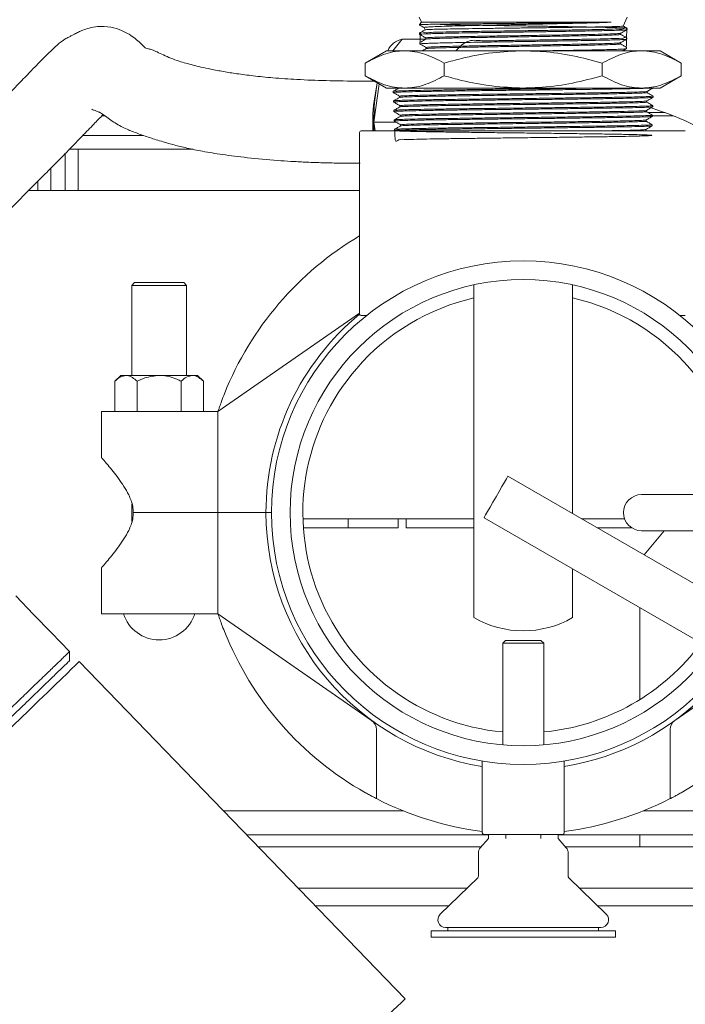
# Model space of a CAD drawing. Units: inches. Extents: x -2 to 262, y 2 to 177.
# Drawn here: x 244 to 250, y 37 to 46 of the extents above; entities that cross this region are included whole.
import ezdxf

# ---------------------------------------------------------------- set-up
doc = ezdxf.new("R2010")
doc.units = ezdxf.units.IN
doc.header["$LTSCALE"] = 8
doc.header["$MEASUREMENT"] = 0

msp = doc.modelspace()

# ---------------------------------------------------------------- linework, layer by layer
at = {"color": 7, "linetype": 'Continuous', "lineweight": 15}
for p, q in [((247.7551, 45.9068), (247.7772, 45.8596)), ((249.6164, 45.8238), (249.6551, 45.9068)), ((247.7772, 45.8596), (247.7563, 45.8388)), ((247.7563, 45.8388), (247.7564, 45.8357)), ((247.7786, 45.8388), (247.7563, 45.8388)), ((247.7772, 45.8596), (249.5066, 45.8596)), ((247.7829, 45.8389), (247.7786, 45.8388)), ((247.8005, 45.8096), (247.8096, 45.7899)), ((249.6527, 45.7922), (249.653, 45.8041)), ((247.5997, 45.7044), (247.5124, 45.5988)), ((247.5997, 45.7044), (247.8135, 45.7044)), ((247.7584, 45.7608), (247.7587, 45.7488)), ((247.7587, 45.7487), (247.7599, 45.7485)), ((247.8095, 45.7905), (247.8105, 45.7903)), ((247.8153, 45.7162), (247.8153, 45.7055)), ((249.596, 45.7488), (249.596, 45.7595)), ((249.6504, 45.7053), (249.6507, 45.7171)), ((247.7607, 45.6738), (247.761, 45.6618)), ((247.8177, 45.6293), (247.8177, 45.6186)), ((249.5939, 45.6618), (249.5939, 45.6726)), ((249.6468, 45.618), (249.6472, 45.6178)), ((249.6481, 45.6183), (249.6485, 45.6302)), ((247.4551, 45.5988), (247.2618, 45.4871)), ((247.6226, 45.5988), (247.4551, 45.5988)), ((248.7051, 45.5988), (247.6226, 45.5988)), ((248.7051, 45.5988), (249.7877, 45.5988)), ((249.9551, 45.5988), (249.7877, 45.5988)), ((250.1485, 45.4871), (249.9551, 45.5988)), ((247.2618, 45.3704), (247.2618, 45.4871)), ((247.9834, 45.3704), (247.9834, 45.4871)), ((249.4268, 45.3704), (249.4268, 45.4871)), ((250.1485, 45.3704), (250.1485, 45.4871)), ((247.2618, 45.3704), (247.4551, 45.2588)), ((249.9551, 45.2588), (250.1485, 45.3704)), ((247.346, 45.3218), (247.2166, 45.3218)), ((247.3901, 45.2963), (247.3405, 44.9468)), ((247.3682, 45.2873), (247.3492, 45.177)), ((247.4551, 45.2588), (247.6226, 45.2588)), ((247.6226, 45.2588), (248.7051, 45.2588)), ((247.806, 45.2588), (247.8056, 45.2585)), ((248.7051, 45.2588), (249.7877, 45.2588)), ((249.7877, 45.2588), (249.9551, 45.2588)), ((247.5179, 45.2282), (247.5182, 45.2174)), ((247.576, 45.1842), (247.576, 45.1735)), ((249.8356, 45.2168), (249.8356, 45.2275)), ((249.8907, 45.174), (249.891, 45.1847)), ((247.5206, 45.1412), (247.5209, 45.1304)), ((247.5786, 45.0972), (247.5786, 45.0865)), ((249.8329, 45.1299), (249.8329, 45.1406)), ((249.888, 45.087), (249.8883, 45.0979)), ((244.8848, 45.0038), (244.8558, 45.0038)), ((247.5233, 45.0543), (247.5237, 45.0435)), ((247.5813, 45.0103), (247.5813, 44.9996)), ((249.8302, 45.0429), (249.8302, 45.0536)), ((250.0005, 45.0338), (249.8469, 45.0338)), ((249.8853, 45), (249.8856, 45.0108)), ((250.0776, 45.0038), (249.8854, 45.0038)), ((247.3405, 44.9468), (247.3516, 44.8688)), ((247.3405, 44.9468), (247.5432, 44.9468)), ((247.526, 44.9674), (247.5264, 44.9566)), ((247.584, 44.9233), (247.584, 44.9126)), ((249.8275, 44.9559), (249.8275, 44.9667)), ((249.8825, 44.9131), (249.8829, 44.9238)), ((244.6819, 44.8247), (245.238, 44.8247)), ((247.2101, 44.8538), (247.2101, 43.1938)), ((247.2251, 44.8688), (250.1851, 44.8688)), ((247.5287, 44.8804), (247.5291, 44.8696)), ((249.8218, 44.8688), (249.8235, 44.869)), ((249.8248, 44.869), (249.8248, 44.8797)), ((244.5201, 44.6579), (244.5201, 44.3238)), ((244.6401, 44.6988), (244.5597, 44.6988)), ((244.6401, 44.3238), (244.6401, 44.6988)), ((244.6401, 44.6988), (245.6891, 44.6988)), ((242.9556, 43.0847), (244.3397, 44.4748)), ((244.3901, 44.3238), (244.3901, 44.5258)), ((244.2701, 44.405), (244.2701, 44.3238)), ((244.1893, 44.3238), (244.2701, 44.3238)), ((244.2701, 44.3238), (244.3901, 44.3238)), ((244.3901, 44.3238), (244.5201, 44.3238)), ((244.5201, 44.3238), (244.6401, 44.3238)), ((244.6401, 44.3238), (247.2101, 44.3238)), ((245.1545, 43.4807), (245.1295, 43.4557)), ((245.1295, 43.4557), (245.1295, 42.6328)), ((245.6295, 43.4557), (245.1295, 43.4557)), ((245.6045, 43.4807), (245.1545, 43.4807)), ((245.6295, 43.4557), (245.6045, 43.4807)), ((245.6295, 42.6328), (245.6295, 43.4557)), ((248.2551, 40.4193), (248.2551, 43.4607)), ((249.1551, 43.4607), (249.1551, 41.3718)), ((245.9164, 42.3018), (247.2101, 43.2015)), ((247.2734, 43.1788), (247.2251, 43.1788)), ((250.1851, 43.1788), (250.1369, 43.1788)), ((245.0295, 42.6328), (244.9754, 42.5787)), ((244.9754, 42.5787), (244.9754, 42.3018)), ((245.0764, 42.6328), (245.0295, 42.6328)), ((245.3795, 42.6328), (245.0764, 42.6328)), ((245.1775, 42.5787), (245.1775, 42.3018)), ((245.6826, 42.6328), (245.3795, 42.6328)), ((245.5816, 42.5787), (245.5816, 42.3018)), ((245.7295, 42.6328), (245.6826, 42.6328)), ((245.7837, 42.5787), (245.7295, 42.6328)), ((245.7837, 42.5787), (245.7837, 42.3018)), ((244.8526, 42.3018), (244.8526, 41.8814)), ((245.1435, 42.3018), (244.8526, 42.3018)), ((245.9164, 42.3018), (245.1435, 42.3018)), ((245.9164, 42.3018), (245.9164, 41.3788)), ((250.6495, 40.5091), (248.5657, 41.7122)), ((250.8287, 41.5438), (249.7851, 41.5438)), ((245.1295, 41.4598), (245.1295, 41.2977)), ((245.9164, 41.3788), (245.1435, 41.3788)), ((245.9164, 41.3788), (246.3551, 41.3788)), ((245.9164, 40.4557), (245.9164, 41.3788)), ((246.3551, 41.3788), (246.4051, 41.3788)), ((248.2551, 41.3238), (246.6929, 41.3238)), ((247.1052, 41.241), (247.1052, 41.3238)), ((247.5635, 41.241), (247.5635, 41.3238)), ((247.6362, 41.3238), (247.6362, 41.241)), ((248.3467, 41.3328), (250.4305, 40.1297)), ((249.6296, 41.3238), (249.2384, 41.3238)), ((246.6969, 41.241), (247.0346, 41.241)), ((247.0346, 41.241), (247.1052, 41.241)), ((247.1052, 41.241), (247.5547, 41.241)), ((247.5547, 41.241), (247.5635, 41.241)), ((247.6362, 41.241), (248.2551, 41.241)), ((249.3817, 41.241), (249.6943, 41.241)), ((249.7851, 41.2138), (250.8287, 41.2138)), ((249.991, 41.2138), (249.8081, 40.9948)), ((244.8526, 40.8761), (244.8526, 40.4557)), ((249.1551, 40.8661), (249.1551, 40.4193)), ((249.7696, 39.6702), (249.7696, 40.5113)), ((245.1435, 40.4557), (244.8526, 40.4557)), ((245.9164, 40.4557), (245.1435, 40.4557)), ((245.9164, 40.4557), (247.3205, 39.4793)), ((248.5431, 40.2112), (248.5181, 40.1862)), ((248.5181, 40.1862), (248.5181, 39.257)), ((248.8921, 40.1862), (248.5181, 40.1862)), ((248.5431, 40.2112), (248.8671, 40.2112)), ((248.8921, 40.1862), (248.8671, 40.2112)), ((248.8921, 39.257), (248.8921, 40.1862)), ((247.6266, 36.937), (244.6495, 40.0177)), ((250.0897, 39.4793), (250.4551, 39.7333)), ((247.3634, 39.3972), (247.3634, 38.7656)), ((250.0468, 38.7656), (250.0468, 39.3972)), ((248.3301, 39.1095), (248.3301, 38.4538)), ((249.0801, 38.4538), (249.0801, 39.1095)), ((245.9676, 38.6538), (247.6082, 38.6538)), ((249.8021, 38.6538), (251.9551, 38.6538)), ((248.3869, 38.4338), (246.1802, 38.4338)), ((249.0651, 38.4388), (248.3451, 38.4388)), ((248.3869, 38.4005), (248.3869, 38.4388)), ((248.546, 38.4005), (248.546, 38.4388)), ((248.8642, 38.4005), (248.8642, 38.4388)), ((249.0234, 38.4005), (249.0234, 38.4388)), ((251.9551, 38.4338), (249.0234, 38.4338)), ((249.7696, 38.3238), (249.7696, 38.4338)), ((248.3869, 38.4005), (248.3126, 38.3163)), ((249.0976, 38.3163), (249.0234, 38.4005)), ((246.2865, 38.3238), (248.3192, 38.3238)), ((248.2951, 38.27), (248.2951, 38.0575)), ((249.091, 38.3238), (251.9551, 38.3238)), ((249.1151, 38.0575), (249.1151, 38.27)), ((248.2891, 38.0431), (247.9467, 37.7088)), ((249.4635, 37.7088), (249.1212, 38.0431)), ((246.6489, 37.9488), (248.1924, 37.9488)), ((249.2178, 37.9488), (251.9551, 37.9488)), ((248.026, 37.7863), (246.8059, 37.7863)), ((251.9551, 37.7863), (249.3843, 37.7863)), ((247.8626, 37.5588), (247.8626, 37.4988)), ((247.8626, 37.5588), (248.7051, 37.5588)), ((247.9956, 37.5888), (248.7051, 37.5888)), ((248.0176, 37.5868), (248.0176, 37.5608)), ((248.7051, 37.5888), (249.4146, 37.5888)), ((248.7051, 37.5588), (249.5476, 37.5588)), ((249.3926, 37.5608), (249.3926, 37.5868)), ((249.5476, 37.4988), (249.5476, 37.5588)), ((247.8626, 37.4988), (248.7051, 37.4988)), ((248.7051, 37.4988), (249.5476, 37.4988))]:
    msp.add_line(p, q, dxfattribs=at)
at = {"color": 7, "linetype": 'Continuous', "lineweight": 15, "flags": 128}
for points in [[(247.3405, 44.9468), (247.3418, 44.8725), (247.3419, 44.8688)], [(248.3467, 41.3328), (248.3504, 41.3393), (248.3613, 41.3583), (248.3787, 41.3884), (248.4014, 41.4277), (248.4278, 41.4734), (248.4562, 41.5225), (248.4845, 41.5716), (248.5109, 41.6173), (248.5336, 41.6566), (248.551, 41.6868), (248.5619, 41.7057), (248.5657, 41.7122)], [(244.561, 40.1092), (244.3964, 40.2795), (244.2326, 40.449), (244.0701, 40.6172)], [(242.936, 38.3617), (243.063, 38.4845), (243.1898, 38.607), (243.3157, 38.7286), (243.4398, 38.8486), (243.5613, 38.966), (243.6797, 39.0804), (243.794, 39.1909), (243.9036, 39.2968), (244.0078, 39.3975), (244.106, 39.4924), (244.1976, 39.581), (244.282, 39.6625), (244.3587, 39.7367), (244.4273, 39.8029), (244.4872, 39.8608), (244.5381, 39.91), (244.5797, 39.9502), (244.6118, 39.9813), (244.6342, 40.0029), (244.6467, 40.0149), (244.6495, 40.0177)], [(245.9131, 35.2811), (246.0401, 35.4038), (246.167, 35.5264), (246.2928, 35.648), (246.4169, 35.7679), (246.5385, 35.8854), (246.6568, 35.9998), (246.7711, 36.1102), (246.8807, 36.2162), (246.9849, 36.3169), (247.0832, 36.4118), (247.1748, 36.5003), (247.2592, 36.5819), (247.3359, 36.656), (247.4044, 36.7222), (247.4643, 36.7801), (247.5152, 36.8294), (247.5569, 36.8696), (247.589, 36.9006), (247.6113, 36.9222), (247.6238, 36.9343), (247.6266, 36.937)]]:
    msp.add_lwpolyline(points, dxfattribs=at)
at = {"color": 7, "linetype": 'Continuous', "lineweight": 15}
for radius in [2.3, 2.13]:
    msp.add_circle((248.7051, 41.3788), radius, dxfattribs=at)
for centre, radius, start, end in [((247.633, 45.5275), 0.18, 100.66716, 156.68995), ((249.3211, 44.9569), 1.9806, 169.82017, 180.29308), ((248.7397, 44.9473), 1.4094, 170.61944, 183.19506), ((248.9551, 42.2217), 3, 19.63262, 72.29071), ((247.2251, 44.8538), 0.015, 90, 180), ((248.7051, 41.3788), 2.9375, 120.59299, 158.29895), ((248.7051, 41.3788), 2.013, 102.91745, 139.09577), ((248.7051, 41.3788), 2.013, 4.70165, 77.08255), ((248.7051, 41.3788), 2.35, 129.50351, 180), ((247.2251, 43.1938), 0.015, 180, 270), ((248.7051, 41.3788), 2.013, 139.09577, 264.66953), ((249.7851, 41.3788), 0.165, 90, 180), ((248.7051, 41.3788), 2.35, 180, 260.8178), ((249.7851, 41.3788), 0.165, 180, 270), ((245.3795, 40.5557), 0.34, 197.10273, 342.89727), ((248.7051, 41.1988), 0.9, 240, 300), ((248.7051, 41.3788), 2.9375, 201.70105, 240.60761), ((248.7051, 41.3788), 2.013, 275.33047, 323.75427), ((248.7051, 41.3788), 2.35, 279.1822, 316.46481), ((247.2634, 39.3972), 0.1, 0, 55.18477), ((250.1468, 39.3972), 0.1, 124.81523, 180), ((248.7051, 41.3788), 2.9375, 299.39239, 319.20859), ((248.7051, 41.3788), 2.9375, 242.82271, 262.66563), ((248.7051, 41.3788), 2.9375, 277.33437, 297.17729), ((248.3451, 38.4538), 0.015, 180, 270), ((249.0651, 38.4538), 0.015, 270, 0), ((248.3651, 38.27), 0.07, 138.60062, 180), ((249.0451, 38.27), 0.07, 0, 41.39938), ((248.2751, 38.0575), 0.02, 314.31651, 0), ((249.1351, 38.0575), 0.02, 180, 225.68349), ((247.9956, 37.6588), 0.07, 134.31651, 270), ((249.4146, 37.6588), 0.07, 270, 45.68349), ((248.0156, 37.5868), 0.002, 0, 90), ((248.0156, 37.5608), 0.002, 270, 0), ((249.3946, 37.5868), 0.002, 90, 180), ((249.3946, 37.5608), 0.002, 180, 270)]:
    msp.add_arc(centre, radius, start, end, dxfattribs=at)
for points, knots in [([(247.2165, 45.3218), (247.1114, 45.3226), (246.9123, 45.3242), (246.6471, 45.3355), (246.4251, 45.3507), (246.2431, 45.3689), (246.094, 45.3884), (245.9651, 45.4091), (245.8557, 45.4298), (245.7636, 45.4499), (245.6884, 45.4681), (245.6226, 45.4858), (245.5543, 45.5065), (245.4855, 45.5313), (245.4175, 45.5614), (245.359, 45.5892), (245.3122, 45.6095), (245.2789, 45.6182), (245.2555, 45.6235), (245.2403, 45.6351), (245.2127, 45.6658), (245.1661, 45.708), (245.1098, 45.7482), (245.0345, 45.7882), (244.9339, 45.8194), (244.8287, 45.8245), (244.741, 45.8087), (244.684, 45.7892), (244.641, 45.7698), (244.6074, 45.7522), (244.578, 45.7362), (244.5522, 45.7234), (244.5191, 45.7072), (244.4727, 45.6745), (244.4249, 45.631), (244.3861, 45.5937), (244.3451, 45.5536), (244.2929, 45.5013), (244.2206, 45.4265), (244.1411, 45.3441), (244.0618, 45.2621), (243.998, 45.1966), (243.9362, 45.1334), (243.8754, 45.0715), (243.8321, 45.028), (243.8082, 45.004)], [0, 0, 0, 0, 0.049371, 0.093534, 0.132063, 0.165682, 0.195322, 0.221569, 0.248946, 0.272084, 0.292372, 0.312277, 0.331924, 0.35964, 0.387055, 0.414213, 0.441077, 0.469843, 0.504148, 0.543458, 0.574955, 0.601423, 0.623158, 0.643105, 0.66674, 0.693554, 0.711983, 0.728039, 0.741796, 0.755718, 0.768659, 0.785772, 0.806998, 0.831417, 0.846062, 0.859531, 0.872725, 0.889001, 0.908735, 0.932396, 0.946173, 0.961926, 0.973318, 0.98525, 1, 1, 1, 1]), ([(247.7567, 45.8355), (247.7661, 45.83), (247.7814, 45.8212), (247.7968, 45.8123), (247.8027, 45.8089)], [0, 0, 0, 0, 0.6134693, 1, 1, 1, 1]), ([(247.7786, 45.8388), (247.7711, 45.8382), (247.7581, 45.8372), (247.758, 45.8362), (247.7579, 45.8358)], [0, 0, 0, 0, 0.577592, 1, 1, 1, 1]), ([(247.7624, 45.6741), (247.7625, 45.711), (247.7627, 45.7884), (247.8006, 45.7576), (247.8614, 45.7694), (247.9479, 45.7693), (248.0547, 45.7721), (248.1812, 45.7744), (248.3212, 45.7769), (248.4736, 45.779), (248.6311, 45.7813), (248.7922, 45.7839), (248.9494, 45.7861), (249.1011, 45.7883), (249.2402, 45.7907), (249.3654, 45.7934), (249.478, 45.7947), (249.5655, 45.8009), (249.6231, 45.7918), (249.6537, 45.8338), (249.6494, 45.7526), (249.6475, 45.7172)], [0, 0, 0, 0, 0.047695, 0.099883, 0.153583, 0.20579, 0.259512, 0.311716, 0.365432, 0.417647, 0.471375, 0.523599, 0.577339, 0.629561, 0.683296, 0.735538, 0.789295, 0.852423, 0.904666, 0.958423, 1, 1, 1, 1]), ([(249.5066, 45.8596), (249.476, 45.859), (249.4171, 45.858), (249.3011, 45.8564), (249.1731, 45.8551), (249.0311, 45.8536), (248.8798, 45.8521), (248.7228, 45.8507), (248.5646, 45.8493), (248.4102, 45.8478), (248.2636, 45.8463), (248.1294, 45.8449), (248.0103, 45.8435), (247.9112, 45.8419), (247.8309, 45.8405), (247.7992, 45.8395), (247.783, 45.839)], [0, 0, 0, 0, 0.075969, 0.14642, 0.216873, 0.287066, 0.357255, 0.42807, 0.498892, 0.569663, 0.640429, 0.711429, 0.782432, 0.8539, 0.925367, 1, 1, 1, 1]), ([(247.8029, 45.8107), (247.8019, 45.8111), (247.7985, 45.8125), (247.8189, 45.8152), (247.8641, 45.8182), (247.9344, 45.8211), (248.0269, 45.8246), (248.138, 45.8277), (248.2665, 45.8306), (248.4066, 45.8338), (248.5571, 45.8372), (248.711, 45.8402), (248.8661, 45.8431), (249.0159, 45.8465), (249.1589, 45.8497), (249.2885, 45.8525), (249.4027, 45.8558), (249.4708, 45.8582), (249.5023, 45.8594), (249.5066, 45.8596)], [0, 0, 0, 0, 0.023759, 0.088026, 0.151025, 0.215853, 0.27894, 0.343849, 0.407041, 0.472041, 0.535698, 0.601215, 0.664687, 0.72996, 0.79405, 0.860013, 0.923957, 0.989725, 1, 1, 1, 1]), ([(249.6138, 45.825), (249.6143, 45.8247), (249.6156, 45.8237), (249.5898, 45.8223), (249.5383, 45.8203), (249.4625, 45.8184), (249.3648, 45.8166), (249.2495, 45.8148), (249.1178, 45.8127), (248.9758, 45.8109), (248.8249, 45.8092), (248.6723, 45.8072), (248.5197, 45.8053), (248.3741, 45.8036), (248.2367, 45.8016), (248.1141, 45.7997), (248.0076, 45.7979), (247.922, 45.7961), (247.8587, 45.7941), (247.819, 45.7923), (247.8133, 45.7911), (247.8107, 45.7906)], [0, 0, 0, 0, 0.027486, 0.082937, 0.136841, 0.192318, 0.246091, 0.301433, 0.355029, 0.410176, 0.463833, 0.519067, 0.572427, 0.627327, 0.680768, 0.735777, 0.788975, 0.843715, 0.896848, 0.951526, 1, 1, 1, 1]), ([(249.6498, 45.8042), (249.6506, 45.8045), (249.6533, 45.8055), (249.6295, 45.8076), (249.5795, 45.8099), (249.5037, 45.8121), (249.4048, 45.8145), (249.287, 45.817), (249.1514, 45.8191), (249.0045, 45.8214), (248.8477, 45.824), (248.6882, 45.8262), (248.5278, 45.8284), (248.3737, 45.8309), (248.228, 45.8334), (248.0779, 45.8357), (247.9944, 45.8377), (247.9462, 45.8388)], [0, 0, 0, 0, 0.027866, 0.096326, 0.162884, 0.231372, 0.297924, 0.366405, 0.432972, 0.501469, 0.568047, 0.636556, 0.703133, 0.771639, 0.83824, 0.906773, 1, 1, 1, 1]), ([(249.6531, 45.8043), (249.6439, 45.8096), (249.6319, 45.8165), (249.6198, 45.8235), (249.617, 45.8251)], [0, 0, 0, 0, 0.765721, 1, 1, 1, 1]), ([(247.81, 45.7908), (247.8019, 45.7861), (247.7846, 45.7761), (247.7673, 45.7661), (247.7581, 45.7608)], [0, 0, 0, 0, 0.468078, 1, 1, 1, 1]), ([(247.7591, 45.7485), (247.7685, 45.743), (247.7874, 45.7322), (247.8062, 45.7213), (247.8156, 45.7159)], [0, 0, 0, 0, 0.4999948, 1, 1, 1, 1]), ([(247.844, 45.7547), (247.8268, 45.7541), (247.7924, 45.7527), (247.7639, 45.7508), (247.7608, 45.7494), (247.7593, 45.7488)], [0, 0, 0, 0, 0.340004, 0.679988, 1, 1, 1, 1]), ([(247.8157, 45.7057), (247.8065, 45.7004), (247.7881, 45.6898), (247.7697, 45.6792), (247.7605, 45.6738)], [0, 0, 0, 0, 0.499994, 1, 1, 1, 1]), ([(247.8162, 45.7162), (247.8197, 45.7172), (247.8269, 45.7192), (247.8893, 45.7221), (247.989, 45.7252), (248.123, 45.7282), (248.2845, 45.7312), (248.4663, 45.7342), (248.6592, 45.7372), (248.8544, 45.7403), (249.0425, 45.7433), (249.215, 45.7463), (249.3625, 45.7493), (249.4801, 45.7523), (249.558, 45.7554), (249.5949, 45.7577), (249.5919, 45.759), (249.5912, 45.7593)], [0, 0, 0, 0, 0.066923, 0.137005, 0.207094, 0.277198, 0.347296, 0.417408, 0.487527, 0.557643, 0.627779, 0.697911, 0.76805, 0.838205, 0.908352, 0.978514, 1, 1, 1, 1]), ([(247.8185, 45.7057), (247.8217, 45.7066), (247.8287, 45.7084), (247.8895, 45.7113), (247.9889, 45.7143), (248.123, 45.7173), (248.2845, 45.7203), (248.4663, 45.7233), (248.6592, 45.7264), (248.8544, 45.7294), (249.0425, 45.7324), (249.215, 45.7354), (249.3625, 45.7385), (249.48, 45.7415), (249.5583, 45.7445), (249.5959, 45.7469), (249.592, 45.7484), (249.5908, 45.7488)], [0, 0, 0, 0, 0.058756, 0.128792, 0.198835, 0.268894, 0.338946, 0.409012, 0.479084, 0.549154, 0.619245, 0.689331, 0.759423, 0.829532, 0.899634, 0.969749, 1, 1, 1, 1]), ([(248.2017, 45.7628), (248.1638, 45.7621), (248.0881, 45.7608), (247.9907, 45.7588), (247.9063, 45.7568), (247.8647, 45.7554), (247.844, 45.7547)], [0, 0, 0, 0, 0.2500209, 0.5000265, 0.7500219, 1, 1, 1, 1]), ([(248.0902, 45.5988), (248.1261, 45.6366), (248.1945, 45.7086), (248.3487, 45.6846), (248.4987, 45.6938), (248.6585, 45.6945), (248.8175, 45.6973), (248.9749, 45.6993), (249.1233, 45.7018), (249.2612, 45.7043), (249.3829, 45.7066), (249.4868, 45.7081), (249.5678, 45.7141), (249.6226, 45.7037), (249.652, 45.7496), (249.6473, 45.6655), (249.6453, 45.6303)], [0, 0, 0, 0, 0.0783551, 0.1491485, 0.2219949, 0.2927974, 0.3656531, 0.4364561, 0.5093111, 0.5801387, 0.6530218, 0.7253041, 0.7997737, 0.8720566, 0.9465268, 1, 1, 1, 1]), ([(248.7255, 45.7709), (248.6796, 45.7702), (248.5876, 45.7688), (248.4522, 45.7668), (248.3215, 45.7648), (248.2417, 45.7635), (248.2017, 45.7628)], [0, 0, 0, 0, 0.2500205, 0.5000291, 0.7500221, 1, 1, 1, 1]), ([(249.2429, 45.7789), (249.2039, 45.7782), (249.1261, 45.7769), (248.9973, 45.7749), (248.8633, 45.7729), (248.7714, 45.7715), (248.7255, 45.7709)], [0, 0, 0, 0, 0.2500213, 0.5000282, 0.7500215, 1, 1, 1, 1]), ([(249.5832, 45.787), (249.5642, 45.7863), (249.5261, 45.785), (249.4464, 45.7829), (249.3531, 45.7809), (249.2796, 45.7796), (249.2429, 45.7789)], [0, 0, 0, 0, 0.2500202, 0.5000278, 0.7500212, 1, 1, 1, 1]), ([(249.648, 45.705), (249.6483, 45.7048), (249.6495, 45.7039), (249.6309, 45.7024), (249.5939, 45.7004), (249.5527, 45.699), (249.5321, 45.6983)], [0, 0, 0, 0, 0.096527, 0.3977, 0.698859, 1, 1, 1, 1]), ([(249.6499, 45.7919), (249.6498, 45.7916), (249.6497, 45.7906), (249.6291, 45.789), (249.5985, 45.7876), (249.5832, 45.787)], [0, 0, 0, 0, 0.190476, 0.59525, 1, 1, 1, 1]), ([(249.5936, 45.6724), (249.603, 45.6778), (249.6219, 45.6887), (249.6407, 45.6996), (249.6501, 45.705)], [0, 0, 0, 0, 0.500004, 1, 1, 1, 1]), ([(249.5957, 45.7593), (249.6051, 45.7648), (249.6239, 45.7756), (249.6427, 45.7865), (249.6521, 45.7919)], [0, 0, 0, 0, 0.499983, 1, 1, 1, 1]), ([(249.6509, 45.7173), (249.6417, 45.7226), (249.6233, 45.7332), (249.605, 45.7439), (249.5958, 45.7492)], [0, 0, 0, 0, 0.5, 1, 1, 1, 1]), ([(247.8052, 45.6661), (247.7936, 45.6654), (247.7703, 45.6641), (247.7585, 45.6627), (247.7617, 45.6619), (247.762, 45.6619)], [0, 0, 0, 0, 0.473122, 0.946221, 1, 1, 1, 1]), ([(247.7616, 45.6615), (247.771, 45.6561), (247.7898, 45.6452), (247.8086, 45.6343), (247.8181, 45.6289)], [0, 0, 0, 0, 0.500013, 1, 1, 1, 1]), ([(247.818, 45.6187), (247.8088, 45.6134), (247.7973, 45.6068), (247.7858, 45.6001), (247.7834, 45.5988)], [0, 0, 0, 0, 0.797371, 1, 1, 1, 1]), ([(248.1105, 45.6742), (248.0761, 45.6735), (248.0073, 45.6722), (247.9226, 45.6701), (247.8522, 45.6681), (247.8209, 45.6668), (247.8052, 45.6661)], [0, 0, 0, 0, 0.25002, 0.500028, 0.750021, 1, 1, 1, 1]), ([(247.8217, 45.6293), (247.8223, 45.63), (247.8238, 45.6318), (247.875, 45.6345), (247.966, 45.6375), (248.0926, 45.6406), (248.2485, 45.6436), (248.426, 45.6466), (248.6167, 45.6496), (248.8118, 45.6526), (249.0018, 45.6557), (249.1779, 45.6587), (249.331, 45.6617), (249.4557, 45.6647), (249.5421, 45.6678), (249.5882, 45.6703), (249.5883, 45.6719), (249.5883, 45.6724)], [0, 0, 0, 0, 0.051836, 0.121817, 0.191813, 0.261816, 0.331817, 0.401837, 0.471853, 0.541876, 0.611914, 0.681946, 0.751992, 0.822045, 0.892095, 0.962165, 1, 1, 1, 1]), ([(247.8229, 45.6187), (247.8236, 45.6194), (247.8253, 45.621), (247.8753, 45.6236), (247.9659, 45.6267), (248.0926, 45.6297), (248.2485, 45.6327), (248.426, 45.6357), (248.6167, 45.6388), (248.8118, 45.6418), (249.0018, 45.6448), (249.1779, 45.6478), (249.331, 45.6508), (249.4556, 45.6539), (249.5423, 45.6569), (249.5894, 45.6595), (249.5891, 45.6612), (249.589, 45.6618)], [0, 0, 0, 0, 0.043615, 0.113669, 0.183737, 0.253811, 0.323883, 0.393975, 0.464063, 0.534158, 0.604268, 0.674372, 0.74449, 0.814614, 0.884736, 0.954878, 1, 1, 1, 1]), ([(248.6119, 45.6822), (248.5665, 45.6816), (248.4756, 45.6802), (248.345, 45.6782), (248.2209, 45.6762), (248.1473, 45.6748), (248.1105, 45.6742)], [0, 0, 0, 0, 0.25002, 0.50003, 0.750022, 1, 1, 1, 1]), ([(249.1442, 45.6903), (249.1027, 45.6896), (249.0197, 45.6883), (248.8862, 45.6863), (248.7493, 45.6842), (248.6577, 45.6829), (248.6119, 45.6822)], [0, 0, 0, 0, 0.250019, 0.500028, 0.750021, 1, 1, 1, 1]), ([(249.5321, 45.6983), (249.5082, 45.6977), (249.4604, 45.6963), (249.3679, 45.6943), (249.2634, 45.6923), (249.1839, 45.691), (249.1442, 45.6903)], [0, 0, 0, 0, 0.25002, 0.500029, 0.750022, 1, 1, 1, 1]), ([(249.6472, 45.6178), (249.6433, 45.6171), (249.6355, 45.6158), (249.5984, 45.6137), (249.5451, 45.6117), (249.4945, 45.6104), (249.4693, 45.6097)], [0, 0, 0, 0, 0.250022, 0.500031, 0.750021, 1, 1, 1, 1]), ([(249.6489, 45.6303), (249.6397, 45.6356), (249.6213, 45.6463), (249.6029, 45.6569), (249.5937, 45.6622)], [0, 0, 0, 0, 0.5000089, 1, 1, 1, 1]), ([(249.6145, 45.5988), (249.6162, 45.5997), (249.6273, 45.6062), (249.6384, 45.6126), (249.6478, 45.618)], [0, 0, 0, 0, 0.152573, 1, 1, 1, 1]), ([(247.6226, 45.5988), (247.614, 45.5986), (247.5493, 45.5976), (247.4271, 45.5732), (247.3172, 45.516), (247.2618, 45.4871)], [0, 0, 0, 0, 0.070113, 0.530799, 1, 1, 1, 1]), ([(247.9834, 45.4871), (247.9248, 45.5175), (247.8364, 45.5633), (247.715, 45.5939), (247.6534, 45.5971), (247.6226, 45.5988)], [0, 0, 0, 0, 0.495253, 0.74765, 1, 1, 1, 1]), ([(248.7051, 45.5988), (248.6109, 45.5951), (248.421, 45.5877), (248.1804, 45.541), (248.0358, 45.5014), (247.9834, 45.4871)], [0, 0, 0, 0, 0.385957, 0.777596, 1, 1, 1, 1]), ([(249.4268, 45.4871), (249.3376, 45.5107), (249.1584, 45.5582), (248.9158, 45.5935), (248.7639, 45.5973), (248.7051, 45.5988)], [0, 0, 0, 0, 0.377833, 0.759174, 1, 1, 1, 1]), ([(249.0397, 45.6017), (248.9964, 45.601), (248.934, 45.6), (248.8685, 45.5991), (248.8484, 45.5988)], [0, 0, 0, 0, 0.693472, 1, 1, 1, 1]), ([(249.4693, 45.6097), (249.4409, 45.609), (249.3842, 45.6077), (249.2803, 45.6057), (249.166, 45.6037), (249.0818, 45.6023), (249.0397, 45.6017)], [0, 0, 0, 0, 0.250023, 0.50003, 0.750022, 1, 1, 1, 1]), ([(249.7877, 45.5988), (249.7791, 45.5986), (249.7143, 45.5976), (249.5922, 45.5732), (249.4823, 45.516), (249.4268, 45.4871)], [0, 0, 0, 0, 0.070116, 0.530799, 1, 1, 1, 1]), ([(250.1485, 45.4871), (250.0899, 45.5175), (250.0015, 45.5633), (249.8801, 45.5939), (249.8185, 45.5971), (249.7877, 45.5988)], [0, 0, 0, 0, 0.495253, 0.74765, 1, 1, 1, 1]), ([(247.2618, 45.3704), (247.3204, 45.3401), (247.4088, 45.2942), (247.5302, 45.2636), (247.5918, 45.2604), (247.6226, 45.2588)], [0, 0, 0, 0, 0.4952527, 0.7476497, 1, 1, 1, 1]), ([(247.6226, 45.2588), (247.6312, 45.2589), (247.6959, 45.2599), (247.8181, 45.2843), (247.928, 45.3415), (247.9834, 45.3704)], [0, 0, 0, 0, 0.070116, 0.530798, 1, 1, 1, 1]), ([(247.9834, 45.3704), (248.0358, 45.3561), (248.1791, 45.3169), (248.4196, 45.27), (248.6096, 45.2625), (248.7051, 45.2588)], [0, 0, 0, 0, 0.222405, 0.608689, 1, 1, 1, 1]), ([(248.7051, 45.2588), (248.7639, 45.2602), (248.9149, 45.264), (249.1575, 45.2991), (249.3367, 45.3466), (249.4268, 45.3704)], [0, 0, 0, 0, 0.240825, 0.618327, 1, 1, 1, 1]), ([(249.4268, 45.3704), (249.4854, 45.3401), (249.5739, 45.2942), (249.6952, 45.2636), (249.7569, 45.2604), (249.7877, 45.2588)], [0, 0, 0, 0, 0.4952527, 0.7476497, 1, 1, 1, 1]), ([(249.7877, 45.2588), (249.7962, 45.2589), (249.861, 45.2599), (249.9831, 45.2843), (250.093, 45.3415), (250.1485, 45.3704)], [0, 0, 0, 0, 0.070113, 0.530798, 1, 1, 1, 1]), ([(249.4058, 45.2588), (249.3564, 45.2581), (249.252, 45.2567), (249.0724, 45.2544), (248.8777, 45.252), (248.6759, 45.2498), (248.4769, 45.2473), (248.2826, 45.2451), (248.102, 45.2427), (247.9371, 45.2403), (247.7952, 45.2381), (247.6783, 45.2356), (247.5906, 45.2334), (247.5371, 45.231), (247.5142, 45.2293), (247.5194, 45.2284), (247.5201, 45.2283)], [0, 0, 0, 0, 0.06811, 0.143675, 0.221432, 0.296985, 0.374729, 0.45027, 0.528003, 0.603536, 0.681259, 0.756785, 0.834502, 0.910021, 0.987732, 1, 1, 1, 1]), ([(247.5735, 45.2606), (247.5642, 45.2552), (247.5456, 45.2445), (247.527, 45.2337), (247.5177, 45.2284)], [0, 0, 0, 0, 0.500009, 1, 1, 1, 1]), ([(247.5214, 45.2175), (247.5204, 45.2177), (247.5158, 45.2187), (247.541, 45.2205), (247.598, 45.2228), (247.6883, 45.2252), (247.8078, 45.2274), (247.9518, 45.2298), (248.1185, 45.2322), (248.3004, 45.2344), (248.4954, 45.2369), (248.6946, 45.2391), (248.896, 45.2415), (249.0902, 45.2438), (249.2752, 45.2461), (249.4424, 45.2485), (249.5902, 45.2508), (249.7117, 45.2532), (249.8053, 45.2555), (249.8557, 45.2573), (249.8728, 45.2584), (249.8775, 45.2588)], [0, 0, 0, 0, 0.014453, 0.071862, 0.127664, 0.185082, 0.240891, 0.298319, 0.354135, 0.41157, 0.467391, 0.524831, 0.580657, 0.638101, 0.693936, 0.751389, 0.807232, 0.864694, 0.920545, 0.978015, 1, 1, 1, 1]), ([(249.8354, 45.2274), (249.8451, 45.233), (249.8645, 45.2442), (249.8839, 45.2554), (249.8936, 45.261)], [0, 0, 0, 0, 0.499995, 1, 1, 1, 1]), ([(247.518, 45.2175), (247.5277, 45.2119), (247.5471, 45.2007), (247.5665, 45.1895), (247.5762, 45.1839)], [0, 0, 0, 0, 0.500002, 1, 1, 1, 1]), ([(247.5762, 45.1736), (247.5669, 45.1682), (247.5483, 45.1575), (247.5297, 45.1468), (247.5204, 45.1414)], [0, 0, 0, 0, 0.500007, 1, 1, 1, 1]), ([(249.8883, 45.1848), (249.8891, 45.1847), (249.8941, 45.1837), (249.8701, 45.182), (249.8148, 45.1797), (249.7258, 45.1773), (249.6077, 45.1751), (249.465, 45.1726), (249.2994, 45.1703), (249.1184, 45.168), (248.9241, 45.1656), (248.7253, 45.1634), (248.5242, 45.1609), (248.3301, 45.1587), (248.1448, 45.1563), (247.9772, 45.154), (247.8287, 45.1517), (247.7065, 45.1493), (247.6112, 45.147), (247.5497, 45.1446), (247.5203, 45.1427), (247.5238, 45.1417), (247.5248, 45.1414)], [0, 0, 0, 0, 0.010991, 0.065497, 0.118459, 0.172956, 0.22591, 0.280399, 0.333345, 0.387827, 0.440767, 0.495243, 0.548179, 0.60265, 0.65558, 0.710046, 0.762967, 0.817423, 0.870337, 0.924785, 0.977693, 1, 1, 1, 1]), ([(247.5253, 45.1306), (247.5245, 45.131), (247.5221, 45.1322), (247.555, 45.1341), (247.62, 45.1364), (247.7183, 45.1388), (247.8432, 45.141), (247.9939, 45.1435), (248.1633, 45.1458), (248.3498, 45.1481), (248.5446, 45.1505), (248.7458, 45.1527), (248.9441, 45.1552), (249.1374, 45.1574), (249.3168, 45.1597), (249.4803, 45.1622), (249.6206, 45.1644), (249.7358, 45.1668), (249.8218, 45.1691), (249.8733, 45.1714), (249.895, 45.1731), (249.8896, 45.174), (249.8891, 45.1741)], [0, 0, 0, 0, 0.0279162, 0.0808162, 0.1352503, 0.1881556, 0.2425949, 0.2955041, 0.3499472, 0.4028645, 0.4573159, 0.5102417, 0.5647018, 0.6176348, 0.6721021, 0.7250406, 0.7795137, 0.8324559, 0.8869329, 0.9398822, 0.9943663, 1, 1, 1, 1]), ([(247.5816, 45.1842), (247.5813, 45.1848), (247.5808, 45.1864), (247.6352, 45.1889), (247.7364, 45.1918), (247.8811, 45.1947), (248.0615, 45.1976), (248.2696, 45.2005), (248.4969, 45.2034), (248.7331, 45.2063), (248.9681, 45.2092), (249.1918, 45.212), (249.3944, 45.2149), (249.5671, 45.2178), (249.703, 45.2207), (249.7926, 45.2236), (249.8351, 45.2258), (249.8311, 45.2271), (249.8301, 45.2274)], [0, 0, 0, 0, 0.043301, 0.110103, 0.176911, 0.243724, 0.310543, 0.377367, 0.444196, 0.511031, 0.577871, 0.644716, 0.711567, 0.778422, 0.845283, 0.91215, 0.979022, 1, 1, 1, 1]), ([(247.5823, 45.1736), (247.5823, 45.1741), (247.5822, 45.1756), (247.6355, 45.1781), (247.7363, 45.181), (247.8812, 45.1839), (248.0615, 45.1867), (248.2696, 45.1896), (248.4969, 45.1925), (248.7331, 45.1954), (248.9681, 45.1983), (249.1919, 45.2012), (249.3944, 45.2041), (249.5671, 45.207), (249.7029, 45.2098), (249.793, 45.2127), (249.836, 45.2151), (249.8311, 45.2164), (249.8297, 45.2168)], [0, 0, 0, 0, 0.036381, 0.103189, 0.170002, 0.23682, 0.303645, 0.370474, 0.437308, 0.504148, 0.570993, 0.637844, 0.7047, 0.771561, 0.838427, 0.905299, 0.972176, 1, 1, 1, 1]), ([(249.8327, 45.1404), (249.8424, 45.146), (249.8617, 45.1572), (249.8811, 45.1684), (249.8908, 45.174)], [0, 0, 0, 0, 0.500009, 1, 1, 1, 1]), ([(249.8912, 45.1849), (249.8819, 45.1902), (249.8633, 45.201), (249.8447, 45.2117), (249.8354, 45.2171)], [0, 0, 0, 0, 0.5, 1, 1, 1, 1]), ([(247.5207, 45.1305), (247.5304, 45.1249), (247.5498, 45.1137), (247.5692, 45.1025), (247.5789, 45.0969)], [0, 0, 0, 0, 0.4999999, 1, 1, 1, 1]), ([(247.5789, 45.0867), (247.5696, 45.0813), (247.551, 45.0706), (247.5324, 45.0598), (247.5231, 45.0544)], [0, 0, 0, 0, 0.5, 1, 1, 1, 1]), ([(247.5266, 45.0436), (247.5272, 45.0442), (247.5288, 45.0456), (247.5706, 45.0477), (247.6445, 45.05), (247.7488, 45.0525), (247.8811, 45.0547), (248.0356, 45.0571), (248.2105, 45.0594), (248.3979, 45.0617), (248.5957, 45.0641), (248.7949, 45.0663), (248.9934, 45.0688), (249.182, 45.071), (249.3586, 45.0734), (249.5153, 45.0758), (249.6503, 45.078), (249.7576, 45.0805), (249.8349, 45.0827), (249.8809, 45.085), (249.8845, 45.0864), (249.8861, 45.0871)], [0, 0, 0, 0, 0.0405991, 0.095025, 0.147925, 0.2023586, 0.2552668, 0.309709, 0.3626248, 0.4170748, 0.4699962, 0.5244521, 0.5773776, 0.6318372, 0.6847688, 0.7392355, 0.7921761, 0.8466515, 0.8995995, 0.9540832, 1, 1, 1, 1]), ([(249.888, 45.0979), (249.885, 45.0971), (249.8791, 45.0956), (249.8284, 45.0933), (249.7474, 45.0909), (249.637, 45.0887), (249.4992, 45.0862), (249.3402, 45.084), (249.1616, 45.0816), (248.9718, 45.0792), (248.7726, 45.077), (248.5734, 45.0746), (248.3761, 45.0723), (248.19, 45.07), (248.0169, 45.0675), (247.8647, 45.0653), (247.7353, 45.0629), (247.6342, 45.0606), (247.564, 45.0583), (247.5265, 45.0562), (247.5269, 45.0549), (247.527, 45.0544)], [0, 0, 0, 0, 0.051796, 0.106294, 0.15925, 0.213742, 0.266695, 0.321183, 0.374128, 0.428608, 0.481544, 0.536016, 0.588945, 0.643409, 0.696333, 0.750791, 0.80371, 0.858165, 0.911077, 0.965525, 1, 1, 1, 1]), ([(247.583, 45.0972), (247.5841, 45.098), (247.5864, 45.0997), (247.6472, 45.1023), (247.7537, 45.1052), (247.9025, 45.1081), (248.0862, 45.111), (248.2965, 45.1139), (248.5248, 45.1168), (248.7609, 45.1197), (248.9945, 45.1225), (249.2157, 45.1254), (249.4147, 45.1283), (249.583, 45.1312), (249.7139, 45.1341), (249.7973, 45.137), (249.835, 45.1391), (249.8297, 45.1402), (249.8288, 45.1404)], [0, 0, 0, 0, 0.051139, 0.117949, 0.184765, 0.251585, 0.318412, 0.385243, 0.452079, 0.518921, 0.585769, 0.652622, 0.71948, 0.786343, 0.853212, 0.920086, 0.986965, 1, 1, 1, 1]), ([(247.5844, 45.0867), (247.5854, 45.0873), (247.588, 45.0889), (247.6474, 45.0915), (247.7536, 45.0944), (247.9026, 45.0972), (248.0862, 45.1001), (248.2965, 45.103), (248.5248, 45.1059), (248.7609, 45.1088), (248.9945, 45.1117), (249.2157, 45.1146), (249.4147, 45.1174), (249.583, 45.1203), (249.7138, 45.1232), (249.7978, 45.1261), (249.8357, 45.1283), (249.8293, 45.1296), (249.8278, 45.1299)], [0, 0, 0, 0, 0.044338, 0.111142, 0.177952, 0.244768, 0.311589, 0.378415, 0.445246, 0.512082, 0.578925, 0.645772, 0.712624, 0.779483, 0.846346, 0.913215, 0.980088, 1, 1, 1, 1]), ([(249.8299, 45.0535), (249.8396, 45.0591), (249.859, 45.0703), (249.8784, 45.0815), (249.8881, 45.0871)], [0, 0, 0, 0, 0.4999874, 1, 1, 1, 1]), ([(249.8885, 45.0979), (249.8792, 45.1033), (249.8606, 45.114), (249.842, 45.1248), (249.8327, 45.1301)], [0, 0, 0, 0, 0.500004, 1, 1, 1, 1]), ([(244.3397, 44.4748), (244.3739, 44.5094), (244.4379, 44.5739), (244.5262, 44.6639), (244.6001, 44.7401), (244.6677, 44.81), (244.7284, 44.8729), (244.7811, 44.9274), (244.8274, 44.975), (244.8534, 45.0014), (244.8676, 45.0158)], [0, 0, 0, 0, 0.169099, 0.31597, 0.441828, 0.55234, 0.680068, 0.78979, 0.884626, 1, 1, 1, 1]), ([(244.766, 45.0656), (244.7658, 45.0656), (244.7611, 45.0658), (244.7799, 45.0584), (244.8046, 45.0486), (244.8284, 45.0392), (244.838, 45.0351), (244.8502, 45.0282), (244.879, 45.0081), (244.9244, 44.9751), (244.977, 44.9392), (245.0299, 44.9085), (245.0955, 44.8771), (245.184, 44.8425), (245.2928, 44.8053), (245.4046, 44.7697), (245.5182, 44.7377), (245.6371, 44.7085), (245.7819, 44.6787), (245.9645, 44.6486), (246.1925, 44.6201), (246.405, 44.6007), (246.5834, 44.5884), (246.7148, 44.5812), (246.8611, 44.5758), (247.0295, 44.5723), (247.1512, 44.572), (247.2168, 44.5718)], [0, 0, 0, 0, 0.00126, 0.043541, 0.080414, 0.110732, 0.136673, 0.164649, 0.193766, 0.227618, 0.263087, 0.296662, 0.328328, 0.377855, 0.427983, 0.479638, 0.519347, 0.562025, 0.611613, 0.669182, 0.736127, 0.811525, 0.843386, 0.876518, 0.912383, 0.95282, 1, 1, 1, 1]), ([(247.5265, 44.9566), (247.5264, 44.9566), (247.5208, 44.9574), (247.5404, 44.9591), (247.5878, 44.9613), (247.6703, 44.9637), (247.782, 44.9661), (247.9191, 44.9683), (248.0798, 44.9708), (248.2567, 44.973), (248.4481, 44.9754), (248.645, 44.9777), (248.8454, 44.98), (249.0401, 44.9824), (249.2271, 44.9847), (249.3976, 44.987), (249.55, 44.9894), (249.6771, 44.9916), (249.778, 44.9941), (249.8462, 44.9963), (249.8825, 44.9984), (249.8815, 44.9997), (249.8812, 45.0001)], [0, 0, 0, 0, 0.000358, 0.054784, 0.107686, 0.162121, 0.215028, 0.269469, 0.32238, 0.376826, 0.429743, 0.484194, 0.53712, 0.59158, 0.644514, 0.698982, 0.751922, 0.806397, 0.859342, 0.913821, 0.96677, 1, 1, 1, 1]), ([(247.5234, 45.0436), (247.5331, 45.038), (247.5525, 45.0268), (247.5719, 45.0156), (247.5816, 45.01)], [0, 0, 0, 0, 0.499993, 1, 1, 1, 1]), ([(247.5816, 44.9997), (247.5723, 44.9943), (247.5537, 44.9836), (247.5351, 44.9729), (247.5258, 44.9675)], [0, 0, 0, 0, 0.5, 1, 1, 1, 1]), ([(249.8822, 45.0109), (249.8818, 45.0103), (249.8808, 45.009), (249.84, 45.0069), (249.7678, 45.0045), (249.6634, 45.0023), (249.5332, 44.9999), (249.3781, 44.9975), (249.2055, 44.9953), (249.017, 44.9928), (248.8214, 44.9906), (248.6208, 44.9882), (248.4243, 44.9859), (248.2341, 44.9836), (248.059, 44.9811), (247.9007, 44.9789), (247.7667, 44.9765), (247.658, 44.9742), (247.5807, 44.9719), (247.5336, 44.9696), (247.5296, 44.9681), (247.5278, 44.9675)], [0, 0, 0, 0, 0.039635, 0.092595, 0.147092, 0.200044, 0.254533, 0.307479, 0.36196, 0.4149, 0.469376, 0.522313, 0.576785, 0.629714, 0.684178, 0.737098, 0.791552, 0.844466, 0.898913, 0.951821, 1, 1, 1, 1]), ([(247.5839, 45.0103), (247.5866, 45.0111), (247.5922, 45.0129), (247.6599, 45.0157), (247.7714, 45.0186), (247.9243, 45.0215), (248.1112, 45.0244), (248.3236, 45.0273), (248.5527, 45.0302), (248.7885, 45.033), (249.0206, 45.0359), (249.2392, 45.0388), (249.4345, 45.0417), (249.5982, 45.0446), (249.7242, 45.0475), (249.8012, 45.0504), (249.8348, 45.0524), (249.8287, 45.0534), (249.8282, 45.0535)], [0, 0, 0, 0, 0.0589404, 0.125761, 0.1925876, 0.2594193, 0.3262559, 0.3930981, 0.4599459, 0.5267989, 0.5936571, 0.6605207, 0.7273902, 0.7942643, 0.8611438, 0.928029, 0.9949195, 1, 1, 1, 1]), ([(247.5857, 44.9997), (247.5882, 45.0005), (247.594, 45.0022), (247.66, 45.0048), (247.7714, 45.0077), (247.9244, 45.0106), (248.1112, 45.0135), (248.3236, 45.0164), (248.5527, 45.0193), (248.7885, 45.0222), (249.0206, 45.0251), (249.2392, 45.0279), (249.4345, 45.0308), (249.5982, 45.0337), (249.724, 45.0366), (249.8017, 45.0395), (249.8352, 45.0416), (249.8277, 45.0427), (249.8266, 45.0429)], [0, 0, 0, 0, 0.052302, 0.119103, 0.18591, 0.252722, 0.319538, 0.386361, 0.453189, 0.520022, 0.586861, 0.653705, 0.720554, 0.787409, 0.854268, 0.921134, 0.988005, 1, 1, 1, 1]), ([(249.8272, 44.9665), (249.8369, 44.9721), (249.8563, 44.9833), (249.8757, 44.9945), (249.8854, 45.0001)], [0, 0, 0, 0, 0.499987, 1, 1, 1, 1]), ([(249.8858, 45.011), (249.8765, 45.0163), (249.8579, 45.0271), (249.8393, 45.0378), (249.83, 45.0432)], [0, 0, 0, 0, 0.5, 1, 1, 1, 1]), ([(247.5261, 44.9566), (247.5358, 44.951), (247.5551, 44.9399), (247.5744, 44.9287), (247.584, 44.9232)], [0, 0, 0, 0, 0.502193, 1, 1, 1, 1]), ([(249.8788, 44.924), (249.8796, 44.9236), (249.8821, 44.9224), (249.8502, 44.9206), (249.7856, 44.9181), (249.6892, 44.9159), (249.5644, 44.9135), (249.4163, 44.9111), (249.2467, 44.9089), (249.0632, 44.9064), (248.868, 44.9042), (248.6699, 44.9018), (248.471, 44.8995), (248.2805, 44.8972), (248.1005, 44.8947), (247.9392, 44.8925), (247.7982, 44.8901), (247.6844, 44.8878), (247.5979, 44.8855), (247.5467, 44.8831), (247.5248, 44.8815), (247.5301, 44.8806), (247.5308, 44.8805)], [0, 0, 0, 0, 0.025908, 0.080409, 0.133369, 0.187865, 0.240821, 0.295312, 0.348259, 0.402742, 0.45568, 0.510154, 0.563087, 0.617554, 0.670481, 0.724943, 0.777866, 0.832324, 0.885238, 0.939688, 0.992594, 1, 1, 1, 1]), ([(247.5324, 44.8697), (247.5326, 44.8348), (247.5331, 44.7469), (247.5646, 44.7976), (247.6306, 44.7855), (247.7269, 44.7918), (247.8519, 44.7931), (247.9999, 44.7956), (248.1694, 44.798), (248.3525, 44.8002), (248.5473, 44.8027), (248.7449, 44.805), (248.9431, 44.8073), (249.1329, 44.8097), (249.3122, 44.8119), (249.4728, 44.8143), (249.613, 44.8166), (249.7262, 44.8189), (249.8114, 44.8214), (249.8646, 44.8236), (249.8852, 44.826), (249.8723, 44.8283), (249.826, 44.8306), (249.7484, 44.833), (249.6404, 44.8352), (249.5068, 44.8377), (249.3492, 44.84), (249.1748, 44.8423), (248.9854, 44.8447), (248.7898, 44.8469), (248.5899, 44.8494), (248.3951, 44.8516), (248.2073, 44.854), (248.0353, 44.8564), (247.8808, 44.8586), (247.7509, 44.861), (247.647, 44.8633), (247.574, 44.8656), (247.5326, 44.868), (247.5246, 44.8702), (247.5503, 44.8727), (247.6083, 44.8749), (247.6981, 44.8773), (247.8157, 44.8797), (247.9596, 44.8819), (248.1233, 44.8844), (248.3052, 44.8866), (248.4967, 44.889), (248.696, 44.8914), (248.8937, 44.8936), (249.0879, 44.8961), (249.2695, 44.8983), (249.4367, 44.9007), (249.5818, 44.903), (249.703, 44.9053), (249.7956, 44.9077), (249.8558, 44.9099), (249.8836, 44.9119), (249.8798, 44.9129), (249.8788, 44.9132)], [0, 0, 0, 0, 0.01189, 0.02996, 0.047524, 0.065597, 0.083163, 0.101238, 0.118806, 0.136883, 0.154452, 0.17253, 0.190102, 0.208183, 0.225758, 0.243842, 0.261419, 0.279505, 0.297084, 0.315173, 0.332752, 0.350842, 0.368425, 0.386517, 0.404102, 0.422198, 0.439785, 0.457883, 0.475473, 0.493573, 0.511164, 0.529265, 0.546858, 0.564961, 0.582557, 0.600663, 0.618262, 0.636371, 0.653972, 0.672083, 0.689685, 0.707798, 0.725401, 0.743516, 0.761122, 0.77924, 0.796849, 0.814969, 0.832581, 0.850703, 0.868317, 0.886441, 0.904055, 0.922181, 0.939798, 0.957926, 0.975547, 0.993678, 1, 1, 1, 1]), ([(247.5843, 44.9127), (247.575, 44.9074), (247.5564, 44.8966), (247.5378, 44.8859), (247.5285, 44.8805)], [0, 0, 0, 0, 0.499996, 1, 1, 1, 1]), ([(247.5841, 44.9233), (247.5888, 44.9243), (247.5983, 44.9262), (247.6731, 44.9291), (247.7897, 44.932), (247.9465, 44.9349), (248.1364, 44.9378), (248.3507, 44.9406), (248.5806, 44.9435), (248.8159, 44.9464), (249.0464, 44.9493), (249.2622, 44.9522), (249.4537, 44.9551), (249.6133, 44.958), (249.7321, 44.9609), (249.8096, 44.9637), (249.8208, 44.9656), (249.8263, 44.9665)], [0, 0, 0, 0, 0.066704, 0.1335261, 0.2003544, 0.2671876, 0.3340263, 0.4008701, 0.4677195, 0.5345742, 0.6014344, 0.6682996, 0.7351709, 0.8020467, 0.8689284, 0.9358153, 1, 1, 1, 1]), ([(247.5864, 44.9127), (247.5908, 44.9136), (247.6001, 44.9154), (247.6733, 44.9182), (247.7896, 44.9211), (247.9465, 44.924), (248.1364, 44.9269), (248.3507, 44.9298), (248.5806, 44.9327), (248.8159, 44.9356), (249.0464, 44.9384), (249.2622, 44.9413), (249.4538, 44.9442), (249.6129, 44.9471), (249.7336, 44.95), (249.8049, 44.9529), (249.8345, 44.9549), (249.8266, 44.9559), (249.8261, 44.9559)], [0, 0, 0, 0, 0.06026, 0.127057, 0.193861, 0.260669, 0.327483, 0.394302, 0.461127, 0.527957, 0.594792, 0.661632, 0.728479, 0.79533, 0.862187, 0.929049, 0.995916, 1, 1, 1, 1]), ([(249.8245, 44.8796), (249.8342, 44.8852), (249.8536, 44.8964), (249.873, 44.9075), (249.8827, 44.9131)], [0, 0, 0, 0, 0.499996, 1, 1, 1, 1]), ([(249.883, 44.924), (249.8737, 44.9294), (249.8552, 44.9401), (249.8367, 44.9508), (249.8275, 44.9561)], [0, 0, 0, 0, 0.502171, 1, 1, 1, 1]), ([(249.4825, 44.8688), (249.5308, 44.8696), (249.633, 44.8715), (249.7401, 44.8742), (249.8106, 44.877), (249.8179, 44.8787), (249.8213, 44.8796)], [0, 0, 0, 0, 0.240353, 0.507784, 0.775234, 1, 1, 1, 1]), ([(245.0764, 42.6328), (245.0586, 42.6297), (245.0234, 42.6235), (244.9913, 42.5935), (244.9754, 42.5787)], [0, 0, 0, 0, 0.504004, 1, 1, 1, 1]), ([(245.1775, 42.5787), (245.1636, 42.5913), (245.1355, 42.6171), (245.1006, 42.6317), (245.0807, 42.6326), (245.0764, 42.6328)], [0, 0, 0, 0, 0.432381, 0.879553, 1, 1, 1, 1]), ([(245.3795, 42.6328), (245.3353, 42.628), (245.2649, 42.6204), (245.2012, 42.59), (245.1775, 42.5787)], [0, 0, 0, 0, 0.627245, 1, 1, 1, 1]), ([(245.5816, 42.5787), (245.5684, 42.585), (245.5323, 42.6023), (245.4696, 42.6238), (245.4141, 42.6324), (245.3838, 42.6328), (245.3795, 42.6328)], [0, 0, 0, 0, 0.208257, 0.568326, 0.939384, 1, 1, 1, 1]), ([(245.6826, 42.6328), (245.6649, 42.6297), (245.6296, 42.6235), (245.5975, 42.5935), (245.5816, 42.5787)], [0, 0, 0, 0, 0.503999, 1, 1, 1, 1]), ([(245.7837, 42.5787), (245.7698, 42.5913), (245.7417, 42.6171), (245.7068, 42.6317), (245.6869, 42.6326), (245.6826, 42.6328)], [0, 0, 0, 0, 0.432386, 0.879554, 1, 1, 1, 1]), ([(245.9164, 42.3018), (245.9167, 42.3028), (245.9174, 42.3047), (245.9225, 42.3199), (245.9326, 42.3497), (245.9507, 42.4005), (245.9669, 42.4421), (245.9758, 42.4649)], [0, 0, 0, 0, 0.110821, 0.220866, 0.389712, 0.663784, 1, 1, 1, 1]), ([(245.1435, 41.3788), (245.1423, 41.3979), (245.1388, 41.4549), (245.1056, 41.5377), (245.0573, 41.6209), (245.0071, 41.6928), (244.957, 41.7579), (244.9049, 41.8216), (244.8699, 41.8625), (244.8541, 41.8808), (244.8537, 41.8812), (244.8536, 41.8814)], [0, 0, 0, 0, 0.067146, 0.200489, 0.313633, 0.429749, 0.549759, 0.673286, 0.846953, 0.933082, 1, 1, 1, 1]), ([(245.1435, 41.3788), (245.1423, 41.3597), (245.1388, 41.3027), (245.1056, 41.2198), (245.0573, 41.1366), (245.0071, 41.0648), (244.957, 40.9997), (244.9049, 40.936), (244.8699, 40.895), (244.8541, 40.8768), (244.8537, 40.8763), (244.8536, 40.8761)], [0, 0, 0, 0, 0.0671461, 0.2004887, 0.3136333, 0.4297495, 0.5497588, 0.6732864, 0.8469531, 0.9330818, 1, 1, 1, 1]), ([(245.9164, 40.4557), (245.9167, 40.4547), (245.9174, 40.4529), (245.9225, 40.4376), (245.9326, 40.4078), (245.9507, 40.357), (245.9669, 40.3155), (245.9758, 40.2926)], [0, 0, 0, 0, 0.110821, 0.220868, 0.389708, 0.663781, 1, 1, 1, 1]), ([(241.3252, 36.982), (241.3271, 36.9838), (241.3309, 36.9876), (241.3625, 37.0183), (241.4151, 37.0692), (241.492, 37.1436), (241.5935, 37.2417), (241.7094, 37.3537), (241.8327, 37.473), (241.9579, 37.594), (242.0963, 37.7277), (242.2469, 37.8733), (242.4086, 38.0297), (242.58, 38.1954), (242.7594, 38.3688), (242.9434, 38.5467), (243.1275, 38.7245), (243.3068, 38.8978), (243.4782, 39.0634), (243.6399, 39.2196), (243.7905, 39.365), (243.9287, 39.4986), (244.0539, 39.6195), (244.1771, 39.7386), (244.2928, 39.8504), (244.3943, 39.9484), (244.4612, 40.013), (244.5036, 40.0539), (244.5297, 40.0791), (244.5483, 40.097), (244.5577, 40.106), (244.5632, 40.1113), (244.5609, 40.109), (244.5608, 40.1089)], [0, 0, 0, 0, 0.034882, 0.07099, 0.108325, 0.146886, 0.186673, 0.227686, 0.25926, 0.291524, 0.324479, 0.358123, 0.392458, 0.427482, 0.463196, 0.499601, 0.536003, 0.571713, 0.606732, 0.641059, 0.674695, 0.707639, 0.739891, 0.771452, 0.812445, 0.852209, 0.890744, 0.913284, 0.935381, 0.957035, 0.978246, 0.999014, 1, 1, 1, 1]), ([(244.5596, 40.0243), (244.5599, 40.0385), (244.5603, 40.0667), (244.5608, 40.095), (244.5611, 40.1092)], [0, 0, 0, 0, 0.499999, 1, 1, 1, 1]), ([(244.5596, 40.0243), (244.5596, 40.0243), (244.5641, 40.0285), (244.5485, 40.0136), (244.5109, 39.9772), (244.4437, 39.9123), (244.3526, 39.8242), (244.2379, 39.7134), (244.1016, 39.5817), (243.9463, 39.4316), (243.7747, 39.2658), (243.5894, 39.0867), (243.3938, 38.8977), (243.1913, 38.702), (242.9853, 38.5028), (242.779, 38.3035), (242.5765, 38.1078), (242.3809, 37.9188), (242.1956, 37.7397), (242.0237, 37.5736), (241.8685, 37.4236), (241.7323, 37.292), (241.6173, 37.1809), (241.5259, 37.0925), (241.4599, 37.0287), (241.4178, 36.9881), (241.4126, 36.9831), (241.41, 36.9805)], [0, 0, 0, 0, 0.000085, 0.041696, 0.083414, 0.125158, 0.16666, 0.208362, 0.250121, 0.291693, 0.333328, 0.375026, 0.416712, 0.458339, 0.499929, 0.541678, 0.583373, 0.624883, 0.66663, 0.708365, 0.749942, 0.791553, 0.833292, 0.875028, 0.91653, 0.958242, 1, 1, 1, 1]), ([(247.2634, 38.8194), (247.2759, 38.8124), (247.3009, 38.7985), (247.3335, 38.7811), (247.3555, 38.7696), (247.363, 38.7658), (247.3634, 38.7656), (247.3634, 38.7656)], [0, 0, 0, 0, 0.254841, 0.510454, 0.742855, 0.945636, 1, 1, 1, 1]), ([(250.0468, 38.7656), (250.0478, 38.766), (250.0496, 38.767), (250.064, 38.7744), (250.0855, 38.7858), (250.1141, 38.8011), (250.1356, 38.8131), (250.1468, 38.8194)], [0, 0, 0, 0, 0.184076, 0.367865, 0.559376, 0.771012, 1, 1, 1, 1])]:
    msp.add_open_spline(points, degree=3, knots=knots, dxfattribs=at)

doc.saveas('drawing.dxf')
